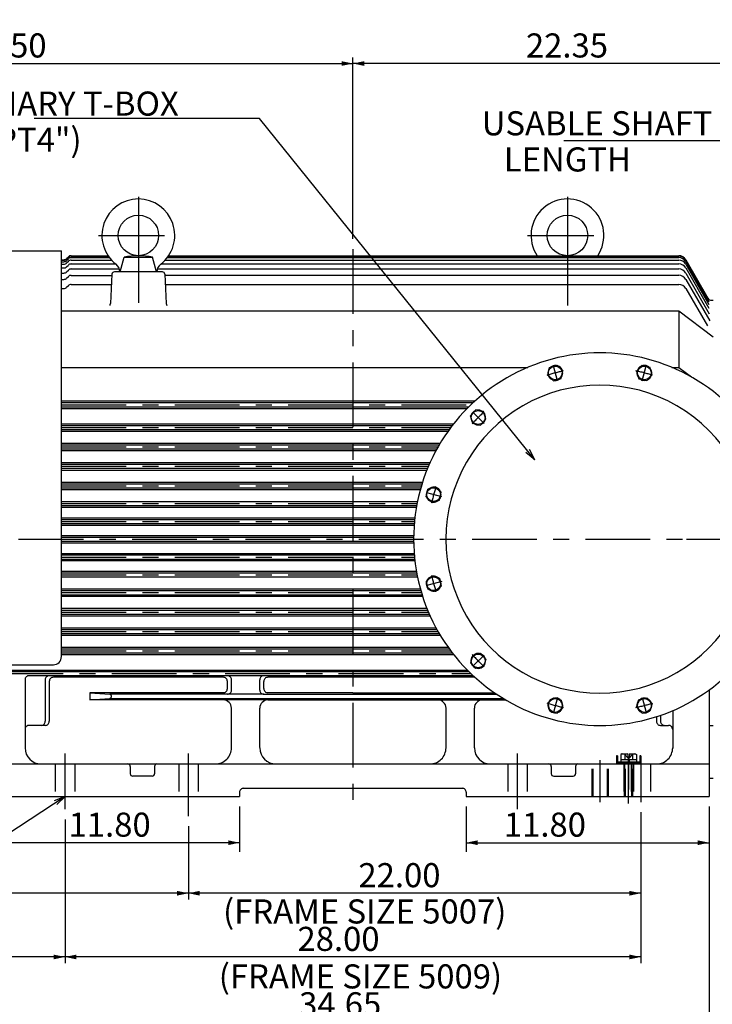
# Model space of a CAD drawing. Extents: x -432 to 414, y -296 to 298.
# Drawn here: x 82 to 253, y -76 to 167 of the extents above; entities that cross this region are included whole.
import ezdxf

# ---------------------------------------------------------------- set-up
doc = ezdxf.new("R2010")
doc.units = 0
doc.header["$LTSCALE"] = 40
doc.linetypes.add('CENTER', pattern=[0.7, 0.4, -0.1, 0.1, -0.1])
doc.linetypes.add('DASHED', pattern=[0.3, 0.17, -0.13])
doc.layers.add('PV', color=7, linetype='CONTINUOUS')
doc.styles.get("Standard").update_dxf_attribs({"font": 'MONOTXT', "height": 4.1672, "bigfont": 'CHINESET'})
doc.dimstyles.get("Standard").update_dxf_attribs({"dimtxt": 7, "dimasz": 3.81, "dimexe": 0.09, "dimexo": 0.0625, "dimgap": 0.09, "dimtad": 0, "dimtih": 1, "dimtoh": 1, "dimzin": 0, "dimcen": 0.09, "dimazin": 3, "dimtfac": 1, "dimtofl": 0, "dimtmove": 0, "dimatfit": 3})

# ---------------------------------------------------------------- blocks, each defined once
blk = doc.blocks.new('*D27')
at = {"layer": 'PV', "color": 1, "linetype": 'CONTINUOUS'}
for p, q in [((-0.659443, 91.62487), (-0.659443, 189.746569)), ((337.643461, 53.678659), (337.643461, 189.746569)), ((-0.659443, 187.953628), (337.643461, 187.953628))]:
    blk.add_line(p, q, dxfattribs=at)
for points in [[(2.150817, 188.537139), (-0.659443, 187.953628), (2.150817, 187.370116)], [(334.8332, 187.370116), (337.643461, 187.953628), (334.8332, 188.537139)]]:
    blk.add_solid(points, dxfattribs=at)
blk.add_text('66.60', height=5.95, dxfattribs=at).set_placement((153.91754, 189.441128))
blk = doc.blocks.new('*D28')
at = {"layer": 'PV', "color": 1, "linetype": 'CONTINUOUS'}
for p, q in [((164.318478, 113.254792), (164.318478, 158.045185)), ((277.84331, 55.33156), (277.84331, 158.045185)), ((277.84331, 156.521185), (164.318478, 156.521185))]:
    blk.add_line(p, q, dxfattribs=at)
for points in [[(167.128738, 157.104696), (164.318478, 156.521185), (167.128738, 155.937673)], [(275.033049, 155.937673), (277.84331, 156.521185), (275.033049, 157.104696)]]:
    blk.add_solid(points, dxfattribs=at)
blk.add_text('22.35', height=5.95, dxfattribs=at).set_placement((207.055894, 158.008685))
blk = doc.blocks.new('*D29')
at = {"layer": 'PV', "color": 1, "linetype": 'CONTINUOUS'}
for p, q in [((-0.659443, 91.62487), (-0.659443, 158.044957)), ((-0.659443, 156.521185), (164.318478, 156.521185))]:
    blk.add_line(p, q, dxfattribs=at)
for points in [[(2.150817, 157.104696), (-0.659443, 156.521185), (2.150817, 155.937673)], [(161.508218, 155.937673), (164.318478, 156.521185), (161.508218, 157.104696)]]:
    blk.add_solid(points, dxfattribs=at)
blk.add_text('32.50', height=5.95, dxfattribs=at).set_placement((68.379689, 158.008685))
blk = doc.blocks.new('*D30')
at = {"layer": 'PV', "color": 1, "linetype": 'CONTINUOUS'}
for p, q in [((76.330253, -26.939927), (76.330253, -81.719266)), ((252.306706, -26.939927), (252.306706, -81.719266)), ((252.306706, -80.195494), (76.330253, -80.195494))]:
    blk.add_line(p, q, dxfattribs=at)
for points in [[(79.140513, -79.611982), (76.330253, -80.195494), (79.140513, -80.779005)], [(249.496446, -80.779005), (252.306706, -80.195494), (249.496446, -79.611982)]]:
    blk.add_solid(points, dxfattribs=at)
blk.add_text('34.65', height=5.95, dxfattribs=at).set_placement((151.047273, -78.707994))
blk = doc.blocks.new('*D31')
at = {"layer": 'PV', "color": 1, "linetype": 'CONTINUOUS'}
for p, q in [((192.314866, -26.939927), (192.314866, -38.127593)), ((252.306828, -26.939927), (252.306828, -38.127593)), ((192.314866, -35.841593), (252.306828, -35.841593))]:
    blk.add_line(p, q, dxfattribs=at)
for points in [[(195.125126, -35.258082), (192.314866, -35.841593), (195.125126, -36.425105)], [(249.496568, -36.425105), (252.306828, -35.841593), (249.496568, -35.258082)]]:
    blk.add_solid(points, dxfattribs=at)
blk.add_text('11.80', height=5.95, dxfattribs=at).set_placement((201.608631, -34.354093))
blk = doc.blocks.new('*D32')
at = {"layer": 'PV', "color": 1, "linetype": 'CONTINUOUS'}
for p, q in [((76.330253, -26.939927), (76.330253, -38.127593)), ((136.322225, -26.939927), (136.322225, -38.127593)), ((136.322225, -35.841593), (76.330253, -35.841593))]:
    blk.add_line(p, q, dxfattribs=at)
for points in [[(79.140513, -35.258082), (76.330253, -35.841593), (79.140513, -36.425105)], [(133.511964, -36.425105), (136.322225, -35.841593), (133.511964, -35.258082)]]:
    blk.add_solid(points, dxfattribs=at)
blk.add_text('11.80', height=5.95, dxfattribs=at).set_placement((94.096872, -34.354093))
blk = doc.blocks.new('*D33')
at = {"layer": 'PV', "color": 1, "linetype": 'CONTINUOUS'}
for p, q in [((123.683916, -31.79538), (123.683916, -49.840231)), ((235.428999, -48.316459), (123.683916, -48.316459))]:
    blk.add_line(p, q, dxfattribs=at)
for points in [[(126.494176, -47.732948), (123.683916, -48.316459), (126.494176, -48.899971)], [(232.618739, -48.899971), (235.428999, -48.316459), (232.618739, -47.732948)]]:
    blk.add_solid(points, dxfattribs=at)
blk.add_text('22.00', height=5.95, dxfattribs=at).set_placement((165.680679, -46.828959))
blk = doc.blocks.new('*D34')
at = {"layer": 'PV', "color": 1, "linetype": 'CONTINUOUS'}
for p, q in [((235.428999, -28.338105), (235.428999, -65.567372)), ((93.207994, -30.074342), (93.207994, -65.567372)), ((235.428999, -64.0436), (93.207994, -64.0436))]:
    blk.add_line(p, q, dxfattribs=at)
for points in [[(96.018255, -63.460088), (93.207994, -64.0436), (96.018255, -64.627112)], [(232.618739, -64.627112), (235.428999, -64.0436), (232.618739, -63.460088)]]:
    blk.add_solid(points, dxfattribs=at)
blk.add_text('28.00', height=5.95, dxfattribs=at).set_placement((150.627743, -62.5561))
blk = doc.blocks.new('*D35')
at = {"layer": 'PV', "color": 1, "linetype": 'CONTINUOUS'}
for p, q in [((-0.659443, -13.441749), (-0.659443, -49.840231)), ((123.683916, -48.316459), (-0.659443, -48.316459))]:
    blk.add_line(p, q, dxfattribs=at)
for points in [[(2.150817, -47.732948), (-0.659443, -48.316459), (2.150817, -48.899971)], [(120.873656, -48.899971), (123.683916, -48.316459), (120.873656, -47.732948)]]:
    blk.add_solid(points, dxfattribs=at)
blk.add_text('24.50', height=5.95, dxfattribs=at).set_placement((47.511563, -46.828959))
blk = doc.blocks.new('*D36')
at = {"layer": 'PV', "color": 1, "linetype": 'CONTINUOUS'}
for p, q in [((-0.659443, -13.441749), (-0.659443, -65.567372)), ((93.207994, -64.0436), (-0.659443, -64.0436))]:
    blk.add_line(p, q, dxfattribs=at)
for points in [[(2.150817, -63.460088), (-0.659443, -64.0436), (2.150817, -64.627112)], [(90.397734, -64.627112), (93.207994, -64.0436), (90.397734, -63.460088)]]:
    blk.add_solid(points, dxfattribs=at)
blk.add_text('18.50', height=5.95, dxfattribs=at).set_placement((32.739897, -62.5561))

msp = doc.modelspace()

# ---------------------------------------------------------------- linework, layer by layer
at = {"layer": 'PV', "color": 1, "linetype": 'CONTINUOUS'}
for p, q in [((141.281769, 142.978531), (85.589272, 142.978531)), ((209.283905, 58.692192), (141.281769, 142.978531)), ((267.204041, 137.395767), (216.435547, 137.395767)), ((209.283905, 58.692192), (207.973433, 61.24576)), ((209.283905, 58.692192), (207.065161, 60.512967)), ((93.207993, -24.399927), (78.847893, -33.899925)), ((93.207993, -24.399927), (90.54225, -25.463819)), ((93.207993, -24.399927), (91.18615, -26.437131))]:
    msp.add_line(p, q, dxfattribs=at)
at = {"layer": 'PV', "color": 3, "linetype": 'CENTER'}
for p, q in [((111.325684, 123.588264), (111.325684, 104.574814)), ((217.311386, 123.588264), (217.311386, 104.574814)), ((101.490967, 114.081543), (121.089127, 114.081543)), ((101.818954, 114.081543), (120.832413, 114.081543)), ((207.476669, 114.081543), (227.074829, 114.081543)), ((207.804657, 114.081543), (226.818115, 114.081543)), ((111.325684, 109.764061), (111.325684, 97.447777)), ((164.318481, 110.71479), (164.318481, -27.845348)), ((217.311386, 109.764061), (217.311386, 97.447777)), ((111.325684, 105.84388), (111.325684, 97.591072)), ((217.311386, 105.84388), (217.311386, 96.783745)), ((214.844879, 78.149101), (213.852295, 81.853462)), ((235.775757, 78.149101), (236.768326, 81.853462)), ((92.328079, 72.287117), (193.474976, 72.287117)), ((196.718216, 67.683662), (194.006439, 70.395447)), ((92.32811, 66.687851), (188.515228, 66.687851)), ((92.32811, 61.888493), (185.363678, 61.888493)), ((92.32811, 57.089138), (182.983948, 57.089138)), ((92.32811, 52.28978), (181.250809, 52.28978)), ((186.252777, 49.556995), (182.548416, 50.549576)), ((92.32811, 47.8904), (180.165939, 47.8904)), ((92.32811, 43.490986), (179.527359, 43.490986)), ((-2.24239, 39.09156), (346.174805, 39.09156)), ((246.692032, 39.09156), (277.702515, 39.09156)), ((246.692032, 39.09156), (277.702515, 39.09156)), ((246.692032, 39.09156), (277.702515, 39.09156)), ((246.692032, 39.09156), (277.702515, 39.09156)), ((92.32811, 34.692135), (179.527359, 34.692135)), ((92.32811, 30.292723), (180.165939, 30.292723)), ((186.252777, 28.626125), (182.548416, 27.633545)), ((92.32811, 25.893341), (181.250809, 25.893341)), ((92.32811, 21.093985), (182.983948, 21.093985)), ((92.32811, 16.294626), (185.363678, 16.294626)), ((92.32811, 11.495269), (188.515228, 11.495269)), ((196.718216, 10.499457), (194.006439, 7.787678)), ((76.778549, 5.896003), (193.474976, 5.896003)), ((214.844879, 0.034022), (213.852295, -3.670339)), ((235.775757, 0.034022), (236.768326, -3.670339)), ((93.207993, -27.534342), (93.207993, -13.84729)), ((123.683914, -29.255381), (123.683914, -13.84729)), ((204.953033, -27.534342), (204.953033, -13.84729)), ((225.430298, -25.798105), (225.430298, -15.455239)), ((232.429367, -14.918521), (232.429367, -22.701208)), ((232.429367, -26.18922), (232.429367, -15.122177)), ((232.429367, -25.429506), (232.429367, -15.65288)), ((235.429001, -15.455239), (235.429001, -25.798105))]:
    msp.add_line(p, q, dxfattribs=at)
at = {"layer": 'PV', "color": 3, "linetype": 'CONTINUOUS'}
for p, q in [((61.632221, 110.282036), (92.32811, 110.282036)), ((92.328018, 10.093486), (92.32811, 110.282036)), ((92.32811, 108.082283), (92.32811, 110.282036)), ((92.325272, 108.08139), (92.911072, 108.08139)), ((92.325272, 107.959167), (92.911072, 107.959167)), ((92.325272, 107.596939), (92.911072, 107.596939)), ((92.325272, 106.990265), (92.911072, 106.990265)), ((93.618187, 108.374283), (94.03241, 108.788506)), ((93.618187, 108.25206), (94.03241, 108.666283)), ((93.618187, 107.889832), (94.03241, 108.304054)), ((93.618187, 107.283157), (94.03241, 107.69738)), ((94.739525, 109.081406), (103.842293, 109.081406)), ((94.739525, 108.959183), (103.925415, 108.959183)), ((94.739525, 108.596954), (104.189728, 108.596954)), ((94.739525, 107.99028), (104.70005, 107.99028)), ((94.739525, 107.045815), (105.713097, 107.045815)), ((106.82634, 105.082787), (107.790817, 108.682259)), ((107.790802, 108.682266), (114.860657, 108.682266)), ((115.825218, 105.082825), (114.860741, 108.682297)), ((116.944397, 107.046867), (244.802155, 107.046867)), ((117.950333, 107.991188), (244.802155, 107.991188)), ((118.460571, 108.597771), (244.802155, 108.597771)), ((118.724846, 108.959946), (244.802155, 108.959946)), ((118.807961, 109.082153), (164.318481, 109.082153)), ((164.318481, 109.082153), (244.802155, 109.082153)), ((211.38829, 109.082153), (223.234482, 109.082153)), ((246.533646, 108.082092), (252.017807, 98.583252)), ((246.533707, 107.960297), (252.266693, 98.030479)), ((246.533707, 107.598129), (252.26799, 97.666046)), ((246.533707, 106.991539), (252.267166, 97.06089)), ((92.325272, 106.045799), (92.911072, 106.045799)), ((92.325272, 104.79689), (92.911072, 104.79689)), ((93.618187, 106.338699), (94.03241, 106.752922)), ((93.618187, 105.08979), (94.03241, 105.504013)), ((94.739525, 105.796913), (106.627144, 105.796913)), ((117.254944, 105.082741), (105.396194, 105.082741)), ((116.023521, 105.798149), (244.802155, 105.798149)), ((246.533707, 106.047226), (252.262222, 96.125137)), ((246.533707, 104.7985), (252.353058, 94.719093)), ((92.325272, 103.230202), (92.911072, 103.230202)), ((93.618187, 103.523102), (94.03241, 103.937317)), ((94.739525, 104.230217), (104.78154, 104.230217)), ((104.797073, 104.513748), (104.424393, 97.292885)), ((117.854065, 104.513748), (118.226746, 97.292885)), ((117.868622, 104.231689), (244.802155, 104.231689)), ((246.533707, 103.232048), (252.4534, 92.978844)), ((92.325272, 100.981277), (92.911072, 100.981277)), ((93.618187, 101.274178), (94.03241, 101.6884)), ((94.739525, 101.981293), (104.665466, 101.981293)), ((117.984673, 101.983101), (244.802155, 101.983101)), ((246.533707, 100.983459), (251.878174, 91.726578)), ((252.870789, 98.083649), (253.306564, 98.083649)), ((92.328102, 95.463974), (244.802155, 95.463974)), ((244.802155, 95.463974), (253.306564, 89.015602)), ((244.802155, 95.463974), (244.802155, 81.508064)), ((92.328087, 81.508064), (207.52623, 81.508064)), ((212.435013, 79.564072), (212.876526, 81.476494)), ((212.876526, 81.476494), (214.753494, 82.050339)), ((216.18895, 80.711761), (214.753494, 82.050339)), ((215.747421, 78.799339), (216.18895, 80.711761)), ((234.396225, 80.57943), (235.734802, 82.014885)), ((234.396225, 80.57943), (234.970078, 78.702469)), ((235.734802, 82.014885), (237.647232, 81.573364)), ((238.221069, 79.696396), (237.647232, 81.573364)), ((243.094406, 81.508064), (244.802155, 81.508064)), ((244.802155, 81.508064), (247.917542, 79.145859)), ((212.435013, 79.564072), (213.870453, 78.225494)), ((213.870453, 78.225494), (215.747421, 78.799339)), ((234.970078, 78.702469), (236.882492, 78.260948)), ((236.882492, 78.260948), (238.221069, 79.696396)), ((194.440659, 73.186981), (92.328079, 73.186981)), ((194.004425, 72.786888), (92.328079, 72.786888)), ((92.328079, 71.787338), (192.961899, 71.787338)), ((92.328079, 71.387222), (192.562424, 71.387222)), ((193.349869, 69.581093), (194.688446, 71.016541)), ((196.600876, 70.575027), (194.688446, 71.016541)), ((197.174728, 68.698059), (196.600876, 70.575027)), ((193.923721, 67.704132), (193.349869, 69.581093)), ((195.836151, 67.262611), (197.174728, 68.698059)), ((92.264526, 67.58773), (189.207657, 67.58773)), ((92.32811, 67.187607), (188.895401, 67.187607)), ((92.32811, 66.188126), (188.145676, 66.188126)), ((92.32811, 65.787971), (187.857208, 65.787971)), ((193.923721, 67.704132), (195.836151, 67.262611)), ((92.32811, 62.788372), (185.890839, 62.788372)), ((92.32811, 62.388222), (185.653046, 62.388222)), ((92.32811, 61.38879), (185.082626, 61.38879)), ((92.32811, 60.988613), (184.863403, 60.988613)), ((92.32811, 58.036148), (183.399261, 58.036148)), ((92.32811, 57.588783), (183.199905, 57.588783)), ((92.32811, 56.58952), (182.774979, 56.58952)), ((92.32811, 56.141331), (182.593353, 56.141331)), ((92.32811, 53.189659), (181.530441, 53.189659)), ((92.32811, 52.789459), (181.40358, 52.789459)), ((92.32811, 51.790195), (181.104218, 51.790195)), ((92.32811, 51.335243), (180.976059, 51.335243)), ((182.386993, 49.516052), (182.828506, 51.428474)), ((184.705475, 52.002323), (182.828506, 51.428474)), ((186.14093, 50.663746), (184.705475, 52.002323)), ((183.822449, 48.177475), (182.386993, 49.516052)), ((183.822449, 48.177475), (185.699417, 48.75132)), ((185.699417, 48.75132), (186.14093, 50.663746)), ((92.32811, 48.390064), (180.266205, 48.390064)), ((92.32811, 47.390694), (180.071411, 47.390694)), ((92.32811, 46.990517), (179.999832, 46.990517)), ((92.32811, 44.390865), (179.622772, 44.390865)), ((92.32811, 43.990639), (179.578125, 43.990639)), ((92.32811, 42.991283), (179.482086, 42.991283)), ((92.32811, 42.591106), (179.449799, 42.591106)), ((92.32811, 39.99144), (179.325272, 39.99144)), ((92.32811, 39.591206), (179.319183, 39.591206)), ((92.32811, 38.591915), (179.319183, 38.591915)), ((92.32811, 38.191681), (179.325272, 38.191681)), ((92.32811, 35.592014), (179.449799, 35.592014)), ((92.32811, 35.191837), (179.482086, 35.191837)), ((92.32811, 34.192482), (179.578125, 34.192482)), ((92.32811, 33.792255), (179.622772, 33.792255)), ((92.32811, 31.192602), (179.999832, 31.192602)), ((92.32811, 30.792425), (180.071411, 30.792425)), ((92.32811, 29.793058), (180.266205, 29.793058)), ((183.822449, 30.005646), (182.386993, 28.667068)), ((183.822449, 30.005646), (185.699417, 29.431801)), ((185.699417, 29.431801), (186.14093, 27.519377)), ((92.32811, 26.847879), (180.976059, 26.847879)), ((182.386993, 28.667068), (182.828506, 26.754644)), ((184.705475, 26.180799), (182.828506, 26.754644)), ((186.14093, 27.519377), (184.705475, 26.180799)), ((92.32811, 26.392925), (181.104218, 26.392925)), ((92.32811, 25.393661), (181.40358, 25.393661)), ((92.32811, 24.993462), (181.530441, 24.993462)), ((92.32811, 22.04179), (182.593353, 22.04179)), ((92.32811, 21.593599), (182.774979, 21.593599)), ((92.32811, 20.594337), (183.199905, 20.594337)), ((92.32811, 20.146975), (183.399261, 20.146975)), ((92.32811, 17.194506), (184.863403, 17.194506)), ((92.32811, 16.794329), (185.082626, 16.794329)), ((92.32811, 15.794899), (185.653046, 15.794899)), ((92.32811, 15.394747), (185.890839, 15.394747)), ((92.32811, 12.395148), (187.857208, 12.395148)), ((92.264526, 10.595389), (189.207657, 10.595389)), ((92.32811, 11.994998), (188.145676, 11.994998)), ((92.32811, 10.995514), (188.895401, 10.995514)), ((193.923721, 10.478992), (193.349869, 8.602026)), ((193.923721, 10.478992), (195.836151, 10.920509)), ((195.836151, 10.920509), (197.174728, 9.485061)), ((77.33091, 8.095709), (90.328285, 8.095709)), ((193.349869, 8.602026), (194.688446, 7.166577)), ((196.600876, 7.608095), (194.688446, 7.166577)), ((197.174728, 9.485061), (196.600876, 7.608095)), ((76.915863, 6.395781), (192.961899, 6.395781)), ((76.930168, 6.795897), (192.562424, 6.795897)), ((133.322632, 5.396231), (84.329178, 5.396231)), ((132.322754, 4.996139), (90.328209, 4.996139)), ((194.004425, 5.396231), (133.322632, 5.396231)), ((194.440659, 4.996139), (143.321289, 4.996139)), ((83.329315, 4.398981), (83.329315, -12.401532)), ((88.328476, 4.396219), (88.328476, -5.868154)), ((89.328346, 3.996272), (89.328346, -5.868154)), ((133.322632, 2.196513), (133.322632, 3.996272)), ((134.322495, 1.796567), (134.322495, 4.396364)), ((141.321548, 1.796567), (141.321548, 4.396364)), ((142.321426, 2.196513), (142.321426, 3.996272)), ((99.327179, 1.196647), (104.303093, 0.795665)), ((99.327179, 1.196647), (99.327179, -0.603112)), ((132.322754, 1.196647), (99.327179, 1.196647)), ((142.321426, 0.796701), (104.277359, 0.796701)), ((142.321426, 0.796701), (164.318481, 0.796701)), ((164.318481, 1.196647), (143.321289, 1.196647)), ((164.318481, 1.196647), (199.244827, 1.196647)), ((164.318481, 0.796701), (199.83606, 0.796701)), ((252.306702, 1.854097), (252.306702, -24.399927)), ((99.327179, -0.603112), (104.303093, -0.20213)), ((143.321289, -0.603112), (99.327179, -0.603112)), ((104.277359, -0.203166), (201.407211, -0.203166)), ((143.321289, -0.603112), (202.077438, -0.603112)), ((212.435013, -1.380948), (213.870453, -0.042371)), ((212.435013, -1.380948), (212.876526, -3.293372)), ((213.870453, -0.042371), (215.747421, -0.616217)), ((215.747421, -0.616217), (216.18895, -2.52864)), ((234.396225, -2.396312), (234.970078, -0.519346)), ((234.396225, -2.396312), (235.734802, -3.83176)), ((234.970078, -0.519346), (236.882492, -0.077828)), ((236.882492, -0.077828), (238.221069, -1.513276)), ((238.221069, -1.513276), (237.647232, -3.390243)), ((134.322495, -12.401533), (134.322495, -2.602844)), ((141.321548, -12.33533), (141.321548, -2.602844)), ((187.315399, -12.401532), (187.315399, -2.602844)), ((194.314468, -12.401533), (194.314468, -2.602844)), ((212.876526, -3.293372), (214.753494, -3.867218)), ((216.18895, -2.52864), (214.753494, -3.867218)), ((235.734802, -3.83176), (237.647232, -3.390243)), ((239.308609, -4.720327), (239.308609, -5.868154)), ((240.308472, -4.388192), (240.308472, -5.868154)), ((243.307907, -3.234795), (243.307907, -12.562573)), ((88.328476, -6.868021), (84.329178, -6.868021)), ((240.308472, -6.868021), (242.308044, -6.868021)), ((252.306702, -6.868021), (253.306564, -6.868021)), ((243.307907, -7.302236), (243.307907, -12.401532)), ((252.306702, -7.302236), (252.306702, -24.399927)), ((229.679733, -14.401265), (229.439758, -14.401265)), ((229.439758, -14.401265), (229.439758, -16.201025)), ((229.679733, -14.401265), (229.679733, -15.961056)), ((230.729553, -13.921283), (230.466599, -14.073098)), ((230.466629, -14.07314), (230.466629, -15.921062)), ((230.729477, -13.921329), (232.229385, -13.921329)), ((231.447998, -14.07729), (231.447998, -15.321142)), ((232.229385, -13.921329), (232.229385, -14.621236)), ((232.629333, -13.921329), (234.079147, -13.921329)), ((232.629333, -13.921329), (232.629333, -14.621236)), ((232.629333, -13.921329), (234.129135, -13.921329)), ((233.410721, -14.07729), (233.410721, -15.321142)), ((234.12912, -13.921325), (234.39209, -14.073147)), ((234.39209, -14.07314), (234.39209, -15.921062)), ((235.418961, -14.401265), (235.179001, -14.401265)), ((235.179001, -14.401265), (235.179001, -15.961056)), ((235.418961, -14.401265), (235.418961, -16.201025)), ((77.575562, -16.400997), (149.325897, -16.400997)), ((109.325836, -17.000917), (109.325836, -18.800676)), ((115.325027, -17.000917), (115.325027, -18.800676)), ((149.325897, -16.400997), (191.498901, -16.400997)), ((191.498901, -16.400997), (251.061401, -16.400997)), ((213.31192, -17.000917), (213.31192, -18.800676)), ((219.311127, -17.000917), (219.311127, -18.800676)), ((235.07901, -15.921062), (229.779724, -15.921062)), ((229.779724, -15.921062), (229.779724, -16.134237)), ((234.979019, -16.16103), (229.8797, -16.16103)), ((229.929703, -16.16103), (229.929703, -16.400997)), ((230.466629, -15.321142), (234.39209, -15.321142)), ((230.466629, -15.421128), (232.269379, -15.321142)), ((230.466629, -15.921062), (232.269379, -15.821074)), ((230.46962, -15.321142), (234.389099, -15.321142)), ((232.229385, -14.621236), (232.629333, -14.621236)), ((232.269379, -15.321142), (232.269379, -15.821074)), ((234.39209, -15.321142), (232.58934, -15.421128)), ((232.58934, -15.421128), (232.58934, -15.921062)), ((232.58934, -15.921062), (234.39209, -15.821074)), ((235.07901, -15.921062), (235.07901, -16.134237)), ((251.061401, -16.400997), (252.306702, -16.400997)), ((114.725113, -19.400597), (109.925751, -19.400597)), ((213.91185, -19.400597), (218.711197, -19.400597)), ((252.306702, -19.90053), (253.306564, -19.90053)), ((136.32222, -23.400057), (136.32222, -24.399927)), ((137.322098, -22.400192), (191.315002, -22.400192)), ((192.314865, -23.400057), (192.314865, -24.399927)), ((76.330254, -24.399927), (88.536415, -24.399927)), ((88.536415, -24.399927), (136.32222, -24.399927)), ((192.314865, -24.399927), (252.306824, -24.399927))]:
    msp.add_line(p, q, dxfattribs=at)
at = {"layer": 'PV', "color": 3, "linetype": 'DASHED'}
for p, q in [((231.329514, -13.921329), (232.355225, -15.054879)), ((233.529221, -13.921329), (232.50351, -15.054879)), ((90.808319, -16.400997), (90.808319, -24.399927)), ((95.607674, -16.400997), (95.607674, -24.399927)), ((121.284241, -16.400997), (121.284241, -24.399927)), ((126.083595, -16.400997), (126.083595, -24.399927)), ((202.55336, -16.400997), (202.55336, -24.399927)), ((207.352722, -16.400997), (207.352722, -24.399927)), ((223.430573, -24.399927), (223.430573, -16.400997)), ((223.630539, -24.399927), (223.630539, -16.400997)), ((227.230057, -24.399927), (227.230057, -16.400997)), ((227.430038, -24.399927), (227.430038, -16.400997)), ((231.229523, -16.400997), (231.229523, -23.400064)), ((231.429489, -24.399927), (231.429489, -16.400997)), ((231.429489, -16.400997), (231.429489, -23.400064)), ((231.629471, -24.399927), (231.629471, -16.400997)), ((233.029282, -16.400997), (233.029282, -24.399927)), ((233.229263, -24.399927), (233.229263, -16.400997)), ((233.42923, -24.399927), (233.42923, -16.400997)), ((233.42923, -16.400997), (233.42923, -23.400064)), ((233.629196, -16.400997), (233.629196, -23.400064)), ((237.828644, -16.400997), (237.828644, -24.399927))]:
    msp.add_line(p, q, dxfattribs=at)
at = {"layer": 'PV', "color": 3, "linetype": 'CONTINUOUS'}
msp.add_lwpolyline([(104.277359, -0.203166), (104.316561, -0.200758), (104.355385, -0.19356), (104.393457, -0.181639), (104.430412, -0.165111), (104.465892, -0.144134), (104.499557, -0.118912), (104.531082, -0.089686), (104.560164, -0.056739), (104.586522, -0.020387), (104.609902, 0.019019), (104.63008, 0.061101), (104.646861, 0.105451), (104.660084, 0.151645), (104.669621, 0.199235), (104.67538, 0.247765), (104.677305, 0.296767), (104.67538, 0.345769), (104.669621, 0.3943), (104.660084, 0.44189), (104.646861, 0.488084), (104.63008, 0.532434), (104.609902, 0.574515), (104.586522, 0.613922), (104.560164, 0.650274), (104.531082, 0.683221), (104.499557, 0.712447), (104.465892, 0.737669), (104.430412, 0.758645), (104.393457, 0.775174), (104.355385, 0.787094), (104.316561, 0.794293), (104.277359, 0.796701)], dxfattribs=at)
for centre, radius in [((111.325684, 114.081543), 4.999331), ((217.311386, 114.081543), 4.999331), ((214.311981, 80.137917), 1.699772), ((236.308655, 80.137917), 1.699772), ((195.262299, 69.13958), 1.699772), ((184.263962, 50.089897), 1.699772), ((184.263962, 28.093224), 1.699772), ((195.262299, 9.043544), 1.699772), ((214.311981, -1.954794), 1.699772), ((236.308655, -1.954794), 1.699772)]:
    msp.add_circle(centre, radius, dxfattribs=at)
for centre, radius, start, end in [((111.325684, 114.081543), 8.998796, 307.79794, 232.202116), ((217.311386, 114.081543), 8.998796, 326.250577, 213.749418), ((92.911072, 109.081406), 1.000016, 269.999997, 314.999999), ((92.911072, 108.959183), 1.000016, 269.999997, 314.999999), ((92.911072, 108.596954), 1.000016, 269.999997, 314.999999), ((92.911072, 107.99028), 1.000016, 269.999997, 314.999999), ((94.739525, 108.08139), 1.000016, 90.000003, 135), ((94.739525, 107.959167), 1.000016, 90.000003, 135), ((94.739525, 107.596939), 1.000016, 90.000003, 135), ((94.739525, 106.990265), 1.000016, 90.000003, 135), ((94.739525, 106.045799), 1.000016, 90.000003, 135), ((104.339806, 105.074738), 2.399679, 0.191445, 52.202026), ((111.325684, 93.260696), 15.82154, 77.089757, 102.910221), ((118.311569, 105.074738), 2.399679, 127.797866, 179.808555), ((244.802155, 107.08242), 1.999732, 30.000001, 90.000003), ((244.802155, 106.960213), 1.999732, 30.000001, 90.000003), ((244.802155, 106.598038), 1.999732, 30.000001, 90.000003), ((244.802155, 105.991455), 1.999732, 30.000001, 90.000003), ((244.802155, 105.047134), 1.999732, 30.000001, 90.000003), ((92.911072, 107.045815), 1.000016, 269.999997, 314.999999), ((92.911072, 105.796913), 1.000016, 269.999997, 314.999999), ((94.739525, 104.79689), 1.000016, 90.000003, 135), ((105.396194, 104.482826), 0.59992, 90.000003, 177.045511), ((117.254944, 104.482826), 0.59992, 2.954483, 90.000003), ((244.802155, 103.798416), 1.999732, 30.000001, 90.000003), ((92.911072, 104.230217), 1.000016, 269.999997, 314.999999), ((94.739525, 103.230202), 1.000016, 90.000003, 135), ((244.802155, 102.231956), 1.999732, 30.000001, 90.000003), ((92.911072, 101.981293), 1.000016, 269.999997, 314.999999), ((94.739525, 100.981277), 1.000016, 90.000003, 135), ((244.802155, 99.983368), 1.999732, 30.000001, 90.000003), ((102.427322, 97.395958), 1.999732, 342.172933, 357.045517), ((120.223816, 97.395958), 1.999732, 182.954489, 197.827062), ((252.884003, 99.083427), 0.999866, 210.00003, 270.000018), ((225.310318, 39.09156), 45.993843, 0, 180.000005), ((214.311981, 80.137917), 1.839754, 144.505015, 189.494979), ((214.311981, 80.137917), 1.839754, 84.50502, 129.494977), ((214.311981, 80.137917), 1.839754, 24.505018, 69.494982), ((214.311981, 80.137917), 1.839754, 324.505016, 9.494982), ((236.308655, 80.137917), 1.839754, 174.505022, 219.494986), ((236.308655, 80.137917), 1.839754, 114.505021, 159.494985), ((236.308655, 80.137917), 1.839754, 54.505019, 99.494983), ((236.308655, 80.137917), 1.839754, 354.505018, 39.494981), ((214.311981, 80.137917), 1.839754, 204.50502, 249.494984), ((214.311981, 80.137917), 1.839754, 264.505015, 309.494982), ((236.308655, 80.137917), 1.839754, 234.505014, 279.494985), ((236.308655, 80.137917), 1.839754, 294.505016, 339.494982), ((225.310318, 39.09156), 38.027309, 0, 180.000005), ((195.262299, 69.13958), 1.839754, 114.505021, 159.494985), ((195.262299, 69.13958), 1.839754, 54.505019, 99.494983), ((195.262299, 69.13958), 1.839754, 174.505022, 219.494986), ((195.262299, 69.13958), 1.839754, 294.505016, 339.494982), ((195.262299, 69.13958), 1.839754, 354.505018, 39.494981), ((195.262299, 69.13958), 1.839754, 234.505014, 279.494985), ((184.263962, 50.089897), 1.839754, 144.505015, 189.494979), ((184.263962, 50.089897), 1.839754, 84.50502, 129.494977), ((184.263962, 50.089897), 1.839754, 24.505018, 69.494982), ((184.263962, 50.089897), 1.839754, 204.50502, 249.494984), ((184.263962, 50.089897), 1.839754, 264.505015, 309.494982), ((184.263962, 50.089897), 1.839754, 324.505016, 9.494982), ((225.310318, 39.09156), 45.993843, 179.999995, 0), ((225.310318, 39.09156), 38.027309, 179.999995, 0), ((184.263962, 28.093224), 1.839754, 110.505016, 155.49498), ((184.263962, 28.093224), 1.839754, 50.505018, 95.494985), ((184.263962, 28.093224), 1.839754, 170.505018, 215.494982), ((184.263962, 28.093224), 1.839754, 290.505018, 335.494982), ((184.263962, 28.093224), 1.839754, 350.505018, 35.494984), ((184.263962, 28.093224), 1.839754, 230.505023, 275.49498), ((90.328285, 10.095441), 1.999732, 269.999997, 359.999945), ((195.262299, 9.043544), 1.839754, 140.505024, 185.494988), ((195.262299, 9.043544), 1.839754, 80.505015, 125.494986), ((195.262299, 9.043544), 1.839754, 20.505018, 65.494984), ((195.262299, 9.043544), 1.839754, 200.505015, 245.494979), ((195.262299, 9.043544), 1.839754, 260.505017, 305.494981), ((195.262299, 9.043544), 1.839754, 320.505019, 5.494982), ((84.329178, 4.396219), 0.999866, 90.000003, 180.000005), ((89.328346, 4.396219), 0.999866, 90.000003, 180.000005), ((90.328209, 3.996272), 0.999866, 90.000003, 180.000005), ((132.322754, 3.996272), 0.999866, 0, 90.000003), ((133.322632, 4.396364), 0.999866, 0, 90.000003), ((142.321426, 4.396364), 0.999866, 90.000003, 180.000005), ((143.321289, 3.996272), 0.999866, 90.000003, 180.000005), ((132.322754, 2.196513), 0.999866, 269.999997, 0), ((133.322632, 1.796567), 0.999866, 269.999997, 0), ((142.321426, 1.796567), 0.999866, 179.999995, 269.999997), ((143.321289, 2.196513), 0.999866, 179.999995, 269.999997), ((132.322754, -2.602844), 1.999732, 0, 90.000003), ((143.321289, -2.602844), 1.999732, 90.000003, 180.000005), ((185.315674, -2.602844), 1.999732, 0, 90.000003), ((196.314194, -2.602844), 1.999732, 90.000003, 180.000005), ((214.311981, -1.954794), 1.839754, 170.505018, 215.494982), ((214.311981, -1.954794), 1.839754, 110.505016, 155.49498), ((214.311981, -1.954794), 1.839754, 50.505018, 95.494985), ((214.311981, -1.954794), 1.839754, 350.505018, 35.494984), ((236.308655, -1.954794), 1.839754, 140.505024, 185.494988), ((236.308655, -1.954794), 1.839754, 80.505015, 125.494986), ((236.308655, -1.954794), 1.839754, 20.505018, 65.494984), ((236.308655, -1.954794), 1.839754, 320.505019, 5.494982), ((214.311981, -1.954794), 1.839754, 230.505023, 275.49498), ((214.311981, -1.954794), 1.839754, 290.505018, 335.494982), ((236.308655, -1.954794), 1.839754, 200.505015, 245.494979), ((236.308655, -1.954794), 1.839754, 260.505017, 305.494981), ((84.329178, -7.867887), 0.999866, 90.000003, 180.000005), ((87.328613, -5.868154), 0.999866, 269.999997, 0), ((88.328476, -5.868154), 0.999866, 269.999997, 0), ((240.308472, -5.868154), 0.999866, 179.999995, 269.999997), ((241.30835, -5.868154), 0.999866, 179.999995, 269.999997), ((242.308044, -7.867887), 0.999866, 0, 90.000003), ((242.308044, -7.867887), 0.999866, 0, 34.452728), ((87.328781, -12.401532), 3.999465, 180.000005, 270.000001), ((130.323029, -12.401532), 3.999465, 269.999997, 0), ((145.321014, -12.401532), 3.999465, 180.000005, 270.000001), ((183.315933, -12.401532), 3.999465, 269.999997, 0), ((198.313934, -12.401532), 3.999465, 180.000005, 270.000001), ((230.957321, -14.771215), 0.849886, 54.735497, 119.999976), ((232.429367, -17.086872), 3.165543, 93.621895, 108.06004), ((232.429367, -17.086872), 3.165543, 71.939978, 86.37811), ((233.901413, -14.771215), 0.849886, 59.999988, 125.264631), ((239.308441, -12.401532), 3.999465, 269.999997, 0), ((239.308441, -12.401532), 3.999465, 357.692906, 0), ((108.725914, -17.000917), 0.59992, 0, 90.000003), ((115.92495, -17.000917), 0.59992, 90.000003, 180.000005), ((212.712006, -17.000917), 0.59992, 0, 90.000003), ((219.911041, -17.000917), 0.59992, 90.000003, 180.000005), ((229.63974, -16.201025), 0.199973, 179.999995, 269.999997), ((229.8797, -15.961056), 0.199973, 179.999995, 269.999997), ((234.979019, -15.961056), 0.199973, 269.999997, 0), ((235.218994, -16.201025), 0.199973, 269.999997, 0), ((109.925751, -18.800676), 0.59992, 179.999995, 269.999997), ((114.725113, -18.800676), 0.59992, 269.999997, 0), ((213.91185, -18.800676), 0.59992, 179.999995, 269.999997), ((218.711197, -18.800676), 0.59992, 269.999997, 0), ((137.322098, -23.400057), 0.999866, 90.000003, 180.000005), ((191.315002, -23.400057), 0.999866, 0, 90.000003)]:
    msp.add_arc(centre, radius, start, end, dxfattribs=at)
at = {"layer": 'PV', "color": 3, "linetype": 'CENTER'}
for start, end in [(102.261845, 107.927576), (72.261844, 77.927575), (132.261846, 137.927583), (162.261853, 167.927577), (192.072423, 197.738147), (222.072417, 227.738154), (252.072424, 257.738155), (282.072425, 287.738156)]:
    msp.add_arc((225.310318, 39.09156), 42.494312, start, end, dxfattribs=at)
at = {"layer": 'PV', "color": 3, "linetype": 'DASHED'}
msp.add_arc((232.429367, -14.987793), 0.099987, 222.140923, 317.859075, dxfattribs=at)

# ---------------------------------------------------------------- texts
at = {"layer": 'PV', "color": 23, "linetype": 'CONTINUOUS'}
for s, p in [('PRIMARY T-BOX', (62.142143, 143.65415)), ('USABLE SHAFT', (196.144272, 138.791403)), ('   (NPT4")', (62.142143, 134.729147)), ('   LENGTH', (196.144272, 129.8664)), ('(FRAME SIZE 5007)', (132.246704, -55.786596)), ('(FRAME SIZE 5009)', (131.189514, -71.820505))]:
    msp.add_text(s, height=5.95, dxfattribs=at).set_placement(p)

# ---------------------------------------------------------------- dimensions: what is measured, and where the dimension line sits
at = {"layer": 'PV', "color": 1, "linetype": 'CONTINUOUS'}
for base, p1, p2, text, picture, middle in [((-0.659443, 187.953628), (337.643461, 51.13866), (-0.659443, 89.08487), '66.60', '*D27', (167.94254, 187.953628)), ((164.318478, 156.521185), (-0.659443, 89.08487), (164.318478, 110.714792), '32.50', '*D29', (82.404689, 156.521185)), ((164.318478, 156.521185), (277.84331, 52.79156), (164.318478, 110.714792), '22.35', '*D28', (221.080894, 156.521185)), ((123.683916, -48.316459), (-0.659443, -10.901749), (123.683916, -29.25538), '24.50', '*D35', (61.536563, -48.316459)), ((93.207994, -64.0436), (-0.659443, -10.901749), (93.207994, -27.534342), '18.50', '*D36', (46.764897, -64.0436)), ((252.306706, -80.195494), (76.330253, -24.399927), (252.306706, -24.399927), '34.65', '*D30', (165.072273, -80.195494)), ((136.322225, -35.841593), (136.322225, -24.399927), (76.330253, -24.399927), '11.80', '*D32', (108.121872, -35.841593)), ((93.207994, -64.0436), (235.428999, -25.798105), (93.207994, -27.534342), '28.00', '*D34', (164.652743, -64.0436)), ((123.683916, -48.316459), (235.428999, -25.798105), (123.683916, -29.25538), '22.00', '*D33', (179.705679, -48.316459)), ((192.314866, -35.841593), (192.314866, -24.399927), (252.306828, -24.399927), '11.80', '*D31', (215.633631, -35.841593))]:
    dim = msp.add_linear_dim(base=base, p1=p1, p2=p2, text=text, dimstyle='STANDARD', dxfattribs=at)
    dim.commit()
    dim.dimension.update_dxf_attribs({"geometry": picture, "text_midpoint": middle})

doc.saveas('drawing.dxf')
